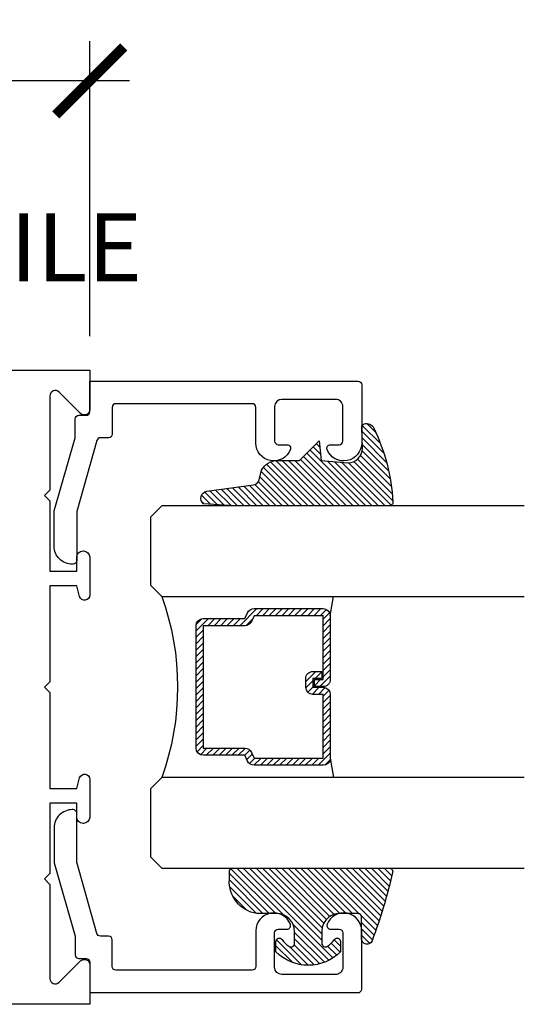
# Model space of a CAD drawing. Units: inches. Extents: x 0 to 160, y -25 to 22.
# Drawn here: x 76 to 78, y 11 to 14 of the extents above; entities that cross this region are included whole.
import ezdxf

# ---------------------------------------------------------------- set-up
doc = ezdxf.new("R2010")
doc.units = ezdxf.units.IN
doc.header["$LTSCALE"] = 0.5
doc.header["$MEASUREMENT"] = 0
for name, color, linetype in [('Arcadia-Dim', 4, 'Continuous'), ('Arcadia-Profile', 5, 'Continuous'), ('Arcadia-Shade', 8, 'Continuous'), ('Arcadia-Text', 3, 'Continuous')]:
    doc.layers.add(name, color=color, linetype=linetype)
doc.styles.get("Standard").update_dxf_attribs({"font": 'ARIALN.TTF'})
doc.dimstyles.new('Arcadia-2', dxfattribs={"dimscale": 2, "dimtxt": 0.0938, "dimasz": 0.0938, "dimexe": 0.0546, "dimexo": 0.0469, "dimgap": 0.0469, "dimtad": 0, "dimtih": 1, "dimdec": 4, "dimzin": 3, "dimdsep": 46, "dimlunit": 4, "dimtxsty": 'Standard', "dimblk": 'ARCHTICK', "dimcen": 0.0469, "dimdle": 0.0546, "dimclrd": 256, "dimclre": 256, "dimclrt": 256, "dimadec": 0, "dimazin": 0, "dimtfac": 0.75, "dimtdec": 4, "dimtix": 1, "dimtmove": 2, "dimatfit": 3, "dimfxl": 1, "dimtolj": 1, "dimtzin": 3, "dimlwd": -3, "dimlwe": -3, "dimarcsym": 0})

# ---------------------------------------------------------------- blocks, each defined once
blk = doc.blocks.new('DS-001')
at = {"lineweight": -3}
blk.add_lwpolyline([(0.1857188596802413, 0.0984321941172435), (0.0503251810839274, 0.0984321941172435, 0.4142135623730951), (0.0403251810839258, 0.0884321941172437), (0.0403251810839258, 0.086432194117243, 0.4142135623730951), (0.0903251810839265, 0.0364321941172432), (0.187528977394221, 0.0364321941172436), (0.3893251810839189, 0.0946531035722211), (0.4412601420746043, 0.0943153165866773, 0.4161198098306053), (0.4513251810839165, 0.1043151050808038), (0.4513251810839165, 0.1245275674033626, -0.4142135623730951), (0.4613251810839146, 0.1345275674033624), (0.5453251810839177, 0.1345275674033632), (0.5453251810839177, 0.8745275674033637, 0.4142135623730951), (0.5353251810839162, 0.8845275674033635), (0.3746810410542274, 0.8845275674033626, 0.8248575754059414), (0.356677475257861, 0.7892165931145712, 0.5283214596277193), (0.3703251810837251, 0.7985276294185394), (0.3703251810838601, 0.8225275674034209, -0.4142135623713781), (0.3803251810838617, 0.8325275674033639), (0.4753251810839175, 0.8325275674033639, -0.4142135623730951), (0.495325181083917, 0.8125275674033638), (0.495325181083917, 0.7385275674033644), (0.495325181083917, 0.6645275674033638, -0.4142135623730925), (0.4753251810839175, 0.6445275674033637), (0.3803251810838617, 0.6445275674033625, -0.414213562371378), (0.3703251810838601, 0.6545275674033054), (0.3703251810837251, 0.6785275053881878, 0.5283214596277479), (0.356677475257861, 0.6878385416921561, 0.8248575754059441), (0.3746810410542274, 0.5925275674033637), (0.4733251810839186, 0.5925275674033637, -0.4142135623731471), (0.4833251810839166, 0.5825275674033639), (0.4833251810839166, 0.2065275674033642, -0.4142135623731471), (0.4733251810839186, 0.1965275674033644), (0.3993251810839169, 0.1965275674033635, 0.4142135623730951), (0.3893251810839153, 0.1865275674033637), (0.3893251810839189, 0.1640733557308525, -0.3349585810249234), (0.3820689923774942, 0.154457145480174)], format="xyb", close=True, dxfattribs=at)
blk = doc.blocks.new('*U4')
at = {"layer": 'Arcadia-Shade', "lineweight": -3}
h = blk.add_hatch(dxfattribs=at)
h.set_pattern_fill('ANSI31', color=256, scale=0.1, style=0)
h.set_pattern_definition([(45, (0.111432735196054, 0.0210802744449259), (-0.0088388347648318, 0.0088388347648318), [])])
edge = h.paths.add_edge_path()
edge.add_line((-0.1786578097246902, 0.2350642497696223), (-0.125, 0.2404197422160825))
edge.add_line((-0.125, 0.2404197422160825), (-0.1181936880113304, 0.3139171335331267))
edge.add_arc((-0.1581936880113304, 0.3139171335331286), 0.04, 359.9999999999973, 449.9999999999999)
edge.add_line((-0.1581936880113304, 0.3539171335331286), (-0.2162454687676565, 0.3519725935885994))
edge.add_arc((-0.2162454687677204, 0.3619725935886442), 0.0100000000000448, 199.8505422421205, 270.0000000003661, ccw=False)
edge.add_arc((-0.2057289674488805, 0.3657692497091054), 0.0211808495959475, 113.38550761416829, 199.8505422417517, ccw=False)
edge.add_arc((0.0188137903408532, -0.0927442170155847), 0.5317010624323791, 93.16608336545528, 115.98409913818631, ccw=False)
edge.add_arc((-0.009999999999999, 0.4281605382221339), 0.009999999999999, -5.4001247917767614e-12, 93.166083365465, ccw=False)
edge.add_line((0, 0.428160538222133), (0, 0))
edge.add_line((0, 0), (-0.0053552835515234, -0.0845275820354292))
edge.add_arc((-0.0204262058438835, -0.0713796810144441), 0.0199999999999994, 191.4084515945802, 318.8984941272966, ccw=False)
edge.add_line((-0.0400310460016437, -0.0753357197388062), (-0.0574464047220715, 0.0534071486590815))
edge.add_arc((-0.0772453629954753, 0.0505785003444151), 0.0200000000000013, 8.130742450397316, 62.82068149597911)
edge.add_line((-0.0681098259279479, 0.0683701265345048), (-0.0978388426688213, 0.0757519387839843))
edge.add_arc((-0.0749999999999996, 0.1202310042592028), 0.0499999999999997, 180.0000000000006, 242.82068149597302, ccw=False)
edge.add_line((-0.1249999999999993, 0.1202310042592023), (-0.125, 0.180419742216082))
edge.add_line((-0.125, 0.180419742216082), (-0.1786578097246902, 0.2350642497696223))
at = {"layer": 'Arcadia-Profile'}
blk.add_lwpolyline([(-0.1786578097246902, 0.2350642497696223), (-0.125, 0.2404197422160825), (-0.1181936880113304, 0.3139171335331267, 0.4142135623731084), (-0.1581936880113304, 0.3539171335331286), (-0.2162454687676565, 0.3519725935885994, -0.3160158995843511), (-0.2256512846930993, 0.3585769159274423, -0.3962562958274539), (-0.2141359800658433, 0.3852101994920861, -0.0998926618858281), (-0.0105523046130392, 0.4381452745538752, -0.4304926132808653), (0, 0.428160538222133), (0, 0), (-0.0053552835515234, -0.0845275820354292, -0.6217797134979012), (-0.0400310460016437, -0.0753357197388062), (-0.0574464047220715, 0.0534071486590815, 0.2432650129539878), (-0.0681098259279479, 0.0683701265345048), (-0.0978388426688213, 0.0757519387839843, -0.2811846954961982), (-0.1249999999999993, 0.1202310042592023), (-0.125, 0.180419742216082)], format="xyb", close=True, dxfattribs=at)
blk.add_lwpolyline([(-0.1786578097246902, 0.2350642497696223), (-0.125, 0.2404197422160825), (-0.1181936880113304, 0.3139171335331267, 0.4142135623731084), (-0.1581936880113304, 0.3539171335331286), (-0.2162454687676565, 0.3519725935885994, -0.3160158995843511), (-0.2256512846930993, 0.3585769159274423, -0.3962562958274539), (-0.2141359800658433, 0.3852101994920861, -0.0998926618858281), (-0.0105523046130392, 0.4381452745538752, -0.4304926132808653), (0, 0.428160538222133), (0, 0), (-0.0053552835515234, -0.0845275820354292, -0.6217797134979012), (-0.0400310460016437, -0.0753357197388062), (-0.0574464047220715, 0.0534071486590815, 0.2432650129539878), (-0.0681098259279479, 0.0683701265345048), (-0.0978388426688213, 0.0757519387839843, -0.2811846954961982), (-0.1249999999999993, 0.1202310042592023), (-0.125, 0.180419742216082)], format="xyb", close=True, dxfattribs=at)
blk = doc.blocks.new('*U5')
at = {"layer": 'Arcadia-Shade', "lineweight": -3}
h = blk.add_hatch(dxfattribs=at)
h.set_pattern_fill('ANSI31', color=256, scale=0.1, style=0)
h.set_pattern_definition([(45, (-0.138567264803946, 0.0239117308240513), (-0.0088388347648318, 0.0088388347648318), [])])
edge = h.paths.add_edge_path()
edge.add_line((0.2307305913625512, 0.1184704544556859), (0.202291955919371, 0.1184704544556872))
edge.add_arc((0.2022919559193711, 0.1278042520424739), 0.0093337975867867, 126.6780053634676, 269.9999999999995, ccw=False)
edge.add_arc((0.1429581583326799, 0.207470454455787), 0.0900000000000237, 306.6780053633725, 323.576426357604)
edge.add_arc((0.2073301242805562, 0.1599704544556878), 0.0099999999999988, 323.5764263576871, 450.0000000000201)
edge.add_line((0.2073301242805527, 0.1699704544556866), (0.1749999999999971, 0.169970454455686))
edge.add_arc((0.1749999999999987, 0.1199704544556874), 0.0499999999999986, 90.00000000000178, 180.0000000000027)
edge.add_line((0.125, 0.119970454455685), (0.1250000000000007, 0.0659049405506607))
edge.add_arc((0.037059360948156, 0.0786686605666967), 0.0888620759688553, 266.2190256176107, 351.74174670046614, ccw=False)
edge.add_line((0.0311995675385823, -0.009999999999998), (0.0100000000000015, -0.01))
edge.add_arc((0.0100000000000008, 8e-16), 0.0100000000000008, 180.0000000000043, 270.0000000000043, ccw=False)
edge.add_line((0, 0), (0, 0.4305641256404997))
edge.add_arc((0.009999999999999, 0.4305641256405004), 0.009999999999999, 77.99937774415321, 180.0000000000045, ccw=False)
edge.add_arc((-0.3507727045260797, -1.107357734935952), 1.589668855323814, 69.71688305471389, 76.80556558053468, ccw=False)
edge.add_arc((0.1947457635950655, 0.3698040499677627), 0.0150000000000009, -90.00000000001302, 68.26389573529048, ccw=False)
edge.add_line((0.1947457635950621, 0.3548040499677619), (0.1349999999999979, 0.3548040499677614))
edge.add_arc((0.1349999999999979, 0.3448040499677614), 0.01, 90, 180)
edge.add_line((0.1249999999999979, 0.3448040499677614), (0.125, 0.2949704544556848))
edge.add_arc((0.1750000000000003, 0.2949704544556861), 0.0500000000000002, 180.0000000000014, 270.0000000000005)
edge.add_line((0.1750000000000007, 0.2449704544556859), (0.2073301242805527, 0.2449704544556874))
edge.add_arc((0.207330124280542, 0.2549704544556661), 0.0099999999999787, 270.0000000000609, 396.4235736423736)
edge.add_arc((0.1429581583325789, 0.2074704544556889), 0.0900000000000011, 36.42357364230738, 53.32199463653551)
edge.add_arc((0.2022919559193708, 0.2871366568689003), 0.009333797586788, 89.99999999999869, 233.32199463655041, ccw=False)
edge.add_line((0.202291955919371, 0.2964704544556884), (0.2307305913625512, 0.2964704544556882))
edge.add_arc((0.1429581583325826, 0.2074704544556871), 0.125000000000002, -45.39787468375329, 45.39787468375329, ccw=False)
at = {"layer": 'Arcadia-Profile'}
blk.add_lwpolyline([(0.2307305913625512, 0.1184704544556859), (0.202291955919371, 0.1184704544556872, -0.7220322426225168), (0.1967167169756805, 0.1352900043835457, 0.0738671817168788), (0.215376620024047, 0.1540329544556911, 0.6153459029250179), (0.2073301242805527, 0.1699704544556866), (0.1749999999999971, 0.169970454455686, 0.4142135623731001), (0.125, 0.119970454455685), (0.1250000000000007, 0.0659049405506607, -0.3915067863019581), (0.0311995675385823, -0.009999999999998), (0.0100000000000015, -0.01, -0.4142135623730951), (0, 0), (0, 0.4305641256404997, -0.4769788655072018), (0.0120792231389261, 0.4403455790671917, -0.0309400796202896), (0.2003007460826568, 0.3837375409001378, -0.8262721402126098), (0.1947457635950621, 0.3548040499677619), (0.1349999999999979, 0.3548040499677614, 0.4142135623730951), (0.1249999999999979, 0.3448040499677614), (0.125, 0.2949704544556848, 0.41421356237309), (0.1750000000000007, 0.2449704544556859), (0.2073301242805527, 0.2449704544556874, 0.6153459029248967), (0.2153766200240104, 0.2609079544556594, 0.0738671817168641), (0.1967167169756818, 0.2796509045278258, -0.7220322426226498), (0.202291955919371, 0.2964704544556884), (0.2307305913625512, 0.2964704544556882, -0.418287269326214)], format="xyb", close=True, dxfattribs=at)
blk = doc.blocks.new('*U104')
at = {"layer": 'Arcadia-Shade', "lineweight": -3}
h = blk.add_hatch(dxfattribs=at)
h.set_pattern_fill('ANSI31', color=256, scale=0.1, style=0)
h.set_pattern_definition([(45, (-12.49009116438055, -10.79353366436353), (-0.0088388347648318, 0.0088388347648318), [])])
edge = h.paths.add_edge_path()
edge.add_line((0.4990116755820751, 0.4285564927512802), (0.5229934129158452, 0.4285564927512838))
edge.add_arc((0.5229934129158464, 0.4482414927513224), 0.0196850000000387, 269.9999999999964, 359.9999999999984)
edge.add_line((0.5426784129158851, 0.4482414927513219), (0.5426784129158851, 0.4732180318310384))
edge.add_line((0.5426784129158851, 0.4732180318310384), (0.5229934129158452, 0.4732180318310384))
edge.add_line((0.5229934129158452, 0.4732180318310384), (0.5229934129158452, 0.4482414927513219))
edge.add_line((0.5229934129158452, 0.4482414927513219), (0.4990116755820751, 0.4482414927513219))
edge.add_line((0.4990116755820751, 0.4482414927513219), (0.4990116755820751, 0.4763228331426533))
edge.add_arc((0.47932667558206, 0.476322833142687), 0.0196850000000151, 359.9999999999018, 449.9999999999017)
edge.add_line((0.4793266755820938, 0.4960078331427021), (0.3036411249999347, 0.4960078331426985))
edge.add_arc((0.3036411249999347, 0.4763228331426604), 0.0196850000000382, 90, 180)
edge.add_line((0.2839561249998965, 0.4763228331426604), (0.2839561249998965, 0.2858323436881278))
edge.add_arc((0.3036411249999145, 0.2858323436881261), 0.019685000000018, 179.999999999995, 245.4529343159603)
edge.add_line((0.2954631769583571, 0.2679264678137017), (0.3114070047096007, 0.2606446238063391))
edge.add_line((0.3114070047096007, 0.2606446238063391), (0.3114070047096007, 0.1457257251104203))
edge.add_arc((0.3310920047095802, 0.145725725110422), 0.0196849999999795, 180.0000000000052, 270.0000000000052)
edge.add_line((0.331092004709582, 0.1260407251104425), (0.668905995290265, 0.126040725110439))
edge.add_arc((0.668905995290266, 0.1457257251104211), 0.0196849999999822, 269.9999999999974, 359.9999999999974)
edge.add_line((0.6885909952902481, 0.1457257251104203), (0.6885909952902481, 0.2606446238063391))
edge.add_line((0.6885909952902481, 0.2606446238063391), (0.7045348230414366, 0.2679264678137088))
edge.add_arc((0.6963568749998893, 0.2858323436881248), 0.0196850000000061, 294.547065684023, 359.9999999999882)
edge.add_line((0.7160418749998954, 0.2858323436881207), (0.7160418749998936, 0.4763228331426604))
edge.add_arc((0.696356874999912, 0.47632283314266), 0.0196849999999816, 9.694e-13, 89.99999999999903)
edge.add_line((0.6963568749999123, 0.4960078331426417), (0.5206721869999261, 0.4960078331426985))
edge.add_arc((0.5206721869999243, 0.4763228331426586), 0.0196850000000399, 89.99999999999484, 179.9999999999948)
edge.add_line((0.5009871869998844, 0.4763228331426604), (0.5009871869998844, 0.4521573060815705))
edge.add_line((0.5009871869998844, 0.4521573060815705), (0.5206721869999261, 0.4521573060815705))
edge.add_line((0.5206721869999261, 0.4521573060815705), (0.5206721869999261, 0.4763228331426604))
edge.add_line((0.5206721869999261, 0.4763228331426604), (0.6963568749999123, 0.4763228331426604))
edge.add_line((0.6963568749999123, 0.4763228331426604), (0.6963568749999123, 0.2858323436881207))
edge.add_line((0.6963568749999123, 0.2858323436881207), (0.6804130472487256, 0.2785504996807049))
edge.add_arc((0.6885909952902385, 0.260644623806309), 0.0196849999999735, 114.5470656839565, 179.9999999999124)
edge.add_line((0.668905995290265, 0.2606446238063391), (0.668905995290265, 0.1457257251104203))
edge.add_line((0.668905995290265, 0.1457257251104203), (0.331092004709582, 0.1457257251104203))
edge.add_line((0.331092004709582, 0.1457257251104203), (0.331092004709582, 0.2606446238063391))
edge.add_arc((0.311407004709616, 0.2606446238063067), 0.019684999999966, 9.43583e-11, 65.45293431605755)
edge.add_line((0.3195849527511214, 0.2785504996806978), (0.3036411249999347, 0.2858323436881207))
edge.add_line((0.3036411249999347, 0.2858323436881207), (0.3036411249999347, 0.4763228331426604))
edge.add_line((0.3036411249999347, 0.4763228331426604), (0.4793266755820938, 0.4763228331426604))
edge.add_line((0.4793266755820938, 0.4763228331426604), (0.4793266755820938, 0.4482414927513219))
edge.add_arc((0.4990116755821053, 0.4482414927512917), 0.0196850000000115, 179.9999999999121, 269.9999999999121)
at = {"layer": 'Arcadia-Profile'}
for p, q in [((0, 0.03125), (2.5e-15, 1.03125)), ((0.2500000000000007, 1.03125), (0.25, 0.03125)), ((0.75, 0.03125), (0.7500000000000007, 1.03125)), ((1, 1.03125), (1, 0.03125)), ((0.3036416249999334, 0.4960078331427021), (0.2499999999999218, 0.5053829846366896)), ((0.6963568749999123, 0.4960078331427021), (0.7499984999999257, 0.5053829846366896)), ((0.7080088700575029, 0.2699663348586228), (0.7122228838293801, 0.2741803486304981)), ((0.03125, 0), (0, 0.03125)), ((0.03125, 0), (0, 0.03125)), ((0.03125, 0), (0, 0.03125)), ((0.03125, 0), (0, 0.03125)), ((0.03125, 0), (0, 0.03125)), ((0.25, 0.03125), (0.21875, 0)), ((0.25, 0.03125), (0.21875, 0)), ((0.78125, 0), (0.75, 0.03125)), ((1, 0.03125), (0.96875, 0)), ((0.21875, 0), (0.03125, 0)), ((0.21875, 0), (0.03125, 0)), ((0.96875, 0), (0.78125, 0))]:
    blk.add_line(p, q, dxfattribs=at)
blk.add_lwpolyline([(0.4990116755820751, 0.4285564927512802), (0.5229934129158452, 0.4285564927512838, 0.4142135623731049), (0.5426784129158851, 0.4482414927513219), (0.5426784129158851, 0.4732180318310384), (0.5229934129158452, 0.4732180318310384), (0.5229934129158452, 0.4482414927513219), (0.4990116755820751, 0.4482414927513219), (0.4990116755820751, 0.4763228331426533, 0.4142135623730951), (0.4793266755820938, 0.4960078331427021), (0.3036411249999347, 0.4960078331426985, 0.4142135623730951), (0.2839561249998965, 0.4763228331426604), (0.2839561249998965, 0.2858323436881278, 0.2936188569408289), (0.2954631769583571, 0.2679264678137017), (0.3114070047096007, 0.2606446238063391), (0.3114070047096007, 0.1457257251104203, 0.4142135623730951), (0.331092004709582, 0.1260407251104425), (0.668905995290265, 0.126040725110439, 0.4142135623730951), (0.6885909952902481, 0.1457257251104203), (0.6885909952902481, 0.2606446238063391), (0.7045348230414366, 0.2679264678137088, 0.2936188569408282), (0.7160418749998954, 0.2858323436881207), (0.7160418749998936, 0.4763228331426604, 0.4142135623730852), (0.6963568749999123, 0.4960078331426417), (0.5206721869999261, 0.4960078331426985, 0.4142135623730951), (0.5009871869998844, 0.4763228331426604), (0.5009871869998844, 0.4521573060815705), (0.5206721869999261, 0.4521573060815705), (0.5206721869999261, 0.4763228331426604), (0.6963568749999123, 0.4763228331426604), (0.6963568749999123, 0.2858323436881207), (0.6804130472487256, 0.2785504996807049, 0.2936188569407848), (0.668905995290265, 0.2606446238063391), (0.668905995290265, 0.1457257251104203), (0.331092004709582, 0.1457257251104203), (0.331092004709582, 0.2606446238063391, 0.2936188569408189), (0.3195849527511214, 0.2785504996806978), (0.3036411249999347, 0.2858323436881207), (0.3036411249999347, 0.4763228331426604), (0.4793266755820938, 0.4763228331426604), (0.4793266755820938, 0.4482414927513219, 0.4142135623730946)], format="xyb", close=True, dxfattribs=at)
blk.add_arc((0.4999992499998971, -0.6625220109668888), 0.7374409998105559, 70.18348207574029, 109.8165179242613, dxfattribs=at)
blk = doc.blocks.new('_ArchTick')
at = {"color": 0, "linetype": 'ByBlock', "lineweight": -3, "const_width": 0.15}
blk.add_lwpolyline([(-0.5, -0.5), (0.5, 0.5)], dxfattribs=at)
blk = doc.blocks.new('*D91')
at = {"layer": 'Arcadia-Dim', "lineweight": -3}
for p, q in [((73.05769365861663, 12.07339850581345), (73.05769365861663, 13.76167055882289)), ((76.68269365861667, 12.94839850581339), (76.68269365861667, 13.76167055882289)), ((72.94849365861663, 13.6524705588229), (74.64561112109959, 13.6524705588229)), ((76.79189365861667, 13.6524705588229), (75.0947761961337, 13.6524705588229))]:
    blk.add_line(p, q, dxfattribs=at)
at = {"layer": 'Defpoints', "color": 0, "lineweight": -3}
for p in [(76.68269365861667, 13.6524705588229), (76.68269365861667, 12.85459850581339, -0.0001031840451056), (73.05769365861663, 11.97959850581345, -0.0001031840451056)]:
    blk.add_point(p, dxfattribs=at)
at = {"layer": 'Arcadia-Dim', "lineweight": -3, "xscale": 0.1876, "yscale": 0.1876, "zscale": 0.1876, "rotation": 180}
blk.add_blockref('_ArchTick', (73.05769365861663, 13.6524705588229), dxfattribs=at)
at = {"layer": 'Arcadia-Dim', "lineweight": -3, "xscale": 0.1876, "yscale": 0.1876, "zscale": 0.1876}
blk.add_blockref('_ArchTick', (76.68269365861667, 13.6524705588229), dxfattribs=at)
at = {"layer": 'Arcadia-Dim', "insert": (74.87019365861664, 13.6524705588229), "char_height": 0.1876, "attachment_point": 5}
blk.add_mtext('\\A1;3{\\H0.75x;\\S5/8;}"', dxfattribs=at)

msp = doc.modelspace()

# ---------------------------------------------------------------- linework, layer by layer
at = {"layer": 'Arcadia-Profile', "elevation": -0.0001031840451056}
msp.add_lwpolyline([(73.23076264821333, 12.85459850581339), (76.68269365861667, 12.85459850581339), (76.68269365861667, 12.74559850581347, -0.6681786379193263), (76.65708705689892, 12.7349919040957), (76.59830026033441, 12.79377870066009, 0.6681786379193535), (76.57269365861664, 12.78317209894221), (76.57269365861664, 12.52359850581337), (76.55769365861667, 12.50859850581339), (76.57269365861664, 12.4935985058134), (76.57269365861664, 12.29959850581344), (76.64669365861661, 12.29959850581344), (76.64669365861661, 12.33809850581344, -0.4142135623730743), (76.66419365861665, 12.35559850581348), (76.66519365861663, 12.35559850581348, -0.4142135623731117), (76.68269365861667, 12.33809850581344), (76.68269365861667, 12.23386396055293, -0.876976462992739), (76.65458091930074, 12.23016284820796), (76.64669365861661, 12.25959850581348), (76.57269365861664, 12.25959850581348), (76.57269365861664, 11.99459850581338), (76.55769365861667, 11.97959850581339), (76.57269365861664, 11.9645985058134), (76.57269365861664, 11.69959850581342), (76.64669365861661, 11.69959850581342), (76.65458091930074, 11.72903416341894, -0.8769764629927944), (76.68269365861667, 11.72533305107396), (76.68269365861667, 11.62109850581345, -0.4142135623730784), (76.66519365861663, 11.60359850581341), (76.66419365861665, 11.60359850581341, -0.4142135623731159), (76.64669365861661, 11.62109850581345), (76.64669365861661, 11.65959850581345), (76.57269365861664, 11.65959850581345), (76.57269365861664, 11.46559850581338), (76.55769365861667, 11.45059850581339), (76.57269365861664, 11.43559850581341), (76.57269365861664, 11.17602491268457, 0.6681786379193349), (76.59830026033441, 11.16541831096681), (76.65708705689892, 11.22420510753119, -0.6681786379192928), (76.68269365861667, 11.21359850581343), (76.68269365861667, 11.10459850581339), (73.23076264821333, 11.10459850581339, -0.3771986511572774)], format="xyb", dxfattribs=at)

# ---------------------------------------------------------------- block references
at = {"layer": 'Arcadia-Profile', "xscale": -1, "rotation": 270.0000000000001}
msp.add_blockref('DS-001', (76.54816609121332, 12.27840584789897, -0.0001031840451056), dxfattribs=at)
at = {"layer": 'Arcadia-Profile', "lineweight": -3, "rotation": 270}
for name, p in [('*U4', (77.08072106502806, 12.48022947109712, -0.0001031840451056)), ('*U5', (77.07776504216673, 11.48022947109712, -0.0001031840451056))]:
    msp.add_blockref(name, p, dxfattribs=at)
at = {"layer": 'Arcadia-Profile', "lineweight": -3, "xscale": -1, "rotation": 270.0000000000001}
msp.add_blockref('*U104', (76.84998594627285, 11.48022947109712, -0.0001031840451056), dxfattribs=at)
at = {"layer": 'Arcadia-Profile', "rotation": 270}
msp.add_blockref('DS-001', (76.54816609121332, 11.68205609429584, -0.0001031840451056), dxfattribs=at)

# ---------------------------------------------------------------- texts
at = {"layer": 'Arcadia-Text', "lineweight": -3}
msp.add_text('OPTIONAL MED STILE', height=0.1875, dxfattribs=at).set_placement((74.25890728796907, 13.09957287908389, -0.000103184045102))

# ---------------------------------------------------------------- dimensions: what is measured, and where the dimension line sits
at = {"layer": 'Arcadia-Dim'}
dim = msp.add_linear_dim(base=(76.68269365861667, 13.6524705588229), p1=(73.05769365861663, 11.97959850581345, -0.0001031840451056), p2=(76.68269365861667, 12.85459850581339, -0.0001031840451056), dimstyle='Arcadia-2', dxfattribs=at)
dim.commit()
dim.dimension.update_dxf_attribs({"geometry": '*D91', "text_midpoint": (74.87019365861664, 13.6524705588229)})

doc.saveas('drawing.dxf')
